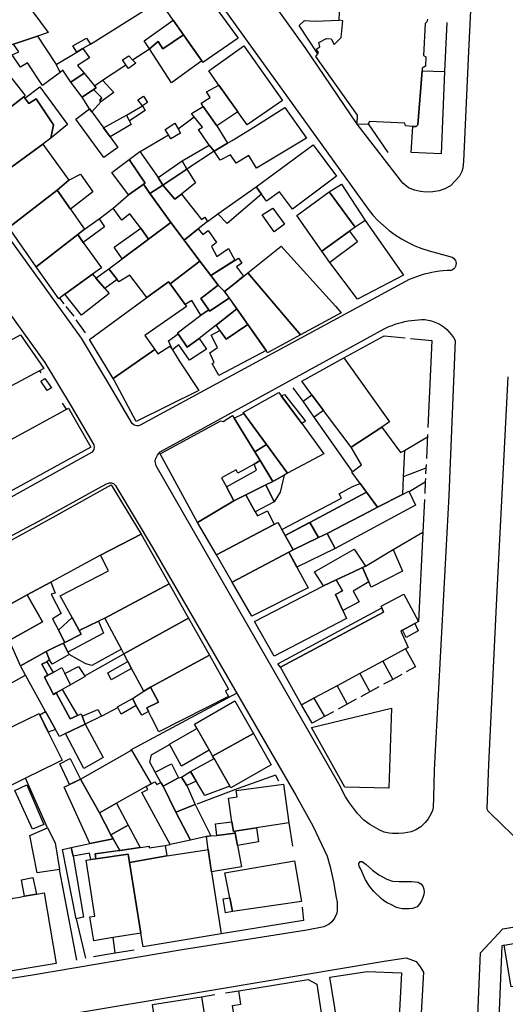
# Model space of a CAD drawing. Units: inches. Extents: x -48986 to -43207, y 167074 to 171918.
# Drawn here: x -47356 to -47273, y 169672 to 169839 of the extents above; entities that cross this region are included whole.
import ezdxf

# ---------------------------------------------------------------- set-up
doc = ezdxf.new("R2010")
doc.units = ezdxf.units.IN
doc.header["$MEASUREMENT"] = 0
for name, color, linetype, lineweight in [('ANEXO', 7, 'Continuous', 30), ('EDIFICAÇÃO INDUSTRIAL', 7, 'Continuous', 30), ('EDIFICAÇÃO PERMANENTE', 7, 'Continuous', 30), ('MURO', 7, 'Continuous', 30), ('VIA PARA PEÕES', 7, 'Continuous', 30), ('VIA PAVIMENTADA', 7, 'Continuous', 30), ('ZONA VERDE', 7, 'Continuous', 30)]:
    doc.layers.add(name, color=color, linetype=linetype, lineweight=lineweight)

msp = doc.modelspace()

# ---------------------------------------------------------------- linework, layer by layer
at = {"layer": 'ANEXO'}
for points in [[(-47338.1114, 169832.2084), (-47337.0044, 169832.8644), (-47336.3884, 169832.2054), (-47335.8354, 169831.6155), (-47337.1074, 169830.7205), (-47337.5424, 169831.3654)], [(-47334.7043, 169824.3656), (-47335.5183, 169825.3866), (-47334.5123, 169826.0456), (-47333.8813, 169824.9646)], [(-47330.8323, 169820.3658), (-47329.1993, 169821.4038), (-47328.6733, 169820.4628), (-47328.2553, 169819.7148), (-47329.9102, 169818.7438), (-47330.3153, 169819.4558)], [(-47351.3149, 169777.9941), (-47350.1909, 169776.3782), (-47350.9299, 169775.9262), (-47351.9859, 169777.5351)], [(-47307.6395, 169770.3202), (-47311.1226, 169775.06), (-47310.5466, 169775.272), (-47307.0075, 169770.7412)], [(-47313.6253, 169766.7891), (-47315.5993, 169765.5391), (-47319.1033, 169771.2489), (-47317.4854, 169772.0609), (-47315.4894, 169769.334)], [(-47299.2156, 169766.3384), (-47294.0187, 169769.7214), (-47290.8657, 169765.4276), (-47290.1937, 169765.7286), (-47290.3816, 169761.2717), (-47290.5065, 169758.2867), (-47294.7794, 169756.0967), (-47296.6384, 169758.6356), (-47297.7335, 169760.1305), (-47299.1455, 169762.0595), (-47297.4635, 169763.3195)], [(-47312.5542, 169760.4842), (-47314.7032, 169764.0481), (-47315.4373, 169765.2651), (-47315.5993, 169765.5391), (-47313.6253, 169766.7891), (-47310.0543, 169761.9133), (-47310.6473, 169761.5743)], [(-47317.1631, 169758.2342), (-47318.74, 169757.4362), (-47319.174, 169757.2032), (-47320.412, 169759.5641), (-47315.3042, 169762.3921), (-47315.7272, 169763.4321), (-47314.7032, 169764.0481), (-47312.5542, 169760.4842), (-47313.7172, 169759.9162)], [(-47312.2991, 169757.0323), (-47313.7172, 169759.9162), (-47312.5542, 169760.4842), (-47310.6473, 169761.5743), (-47311.3082, 169758.6643)], [(-47311.045, 169752.3114), (-47300.8953, 169757.6155), (-47301.2994, 169758.3915), (-47298.9874, 169759.6275), (-47297.7335, 169760.1305), (-47296.6384, 169758.6356), (-47306.2892, 169753.4955), (-47306.4071, 169753.4325), (-47310.445, 169751.2764)], [(-47313.7172, 169759.9162), (-47312.2991, 169757.0323), (-47315.555, 169755.3153), (-47316.104, 169756.3122), (-47317.1631, 169758.2342)], [(-47304.7781, 169750.9206), (-47306.2892, 169753.4955), (-47296.6384, 169758.6356), (-47294.7794, 169756.0967), (-47296.2454, 169755.3297), (-47303.2892, 169751.6416)], [(-47289.4326, 169758.8287), (-47288.2935, 169756.4568), (-47301.9691, 169749.0917), (-47303.2892, 169751.6416), (-47296.2454, 169755.3297), (-47294.7794, 169756.0967), (-47290.5065, 169758.2867)], [(-47306.2892, 169753.4955), (-47304.7781, 169750.9206), (-47309.079, 169748.8335), (-47310.445, 169751.2764)], [(-47303.9109, 169742.7407), (-47305.451, 169745.0907), (-47298.7462, 169748.9437), (-47296.7792, 169746.0888), (-47297.3211, 169745.8288), (-47298.8571, 169745.1128), (-47301.776, 169743.7428)], [(-47318.5447, 169698.5632), (-47318.9757, 169700.6822), (-47319.0147, 169701.0102), (-47315.3248, 169701.5663), (-47314.9927, 169699.2103)], [(-47317.8926, 169694.9273), (-47322.9805, 169694.1072), (-47323.5726, 169697.8842), (-47323.8066, 169700.0641), (-47323.1116, 169700.2201), (-47322.0896, 169700.2841), (-47318.9757, 169700.6822), (-47318.5447, 169698.5632)]]:
    msp.add_lwpolyline(points, close=True, dxfattribs=at)
at = {"layer": 'EDIFICAÇÃO INDUSTRIAL'}
for points in [[(-47329.5057, 169838.9715), (-47330.9257, 169840.9914), (-47325.1759, 169845.1314), (-47318.4658, 169835.8817), (-47324.4556, 169831.7517), (-47324.6416, 169832.0167), (-47326.4457, 169834.5916), (-47327.7577, 169836.4705)], [(-47321.8856, 169828.1318), (-47323.4356, 169830.3117), (-47317.5058, 169834.5718), (-47310.9257, 169825.2721), (-47316.9155, 169821.132), (-47318.5016, 169823.367), (-47318.7456, 169823.712)], [(-47344.9401, 169825.8744), (-47343.0212, 169827.1414), (-47341.6042, 169825.7295), (-47341.9712, 169825.3395), (-47341.7792, 169825.0685), (-47343.3191, 169823.3375), (-47343.7191, 169823.8835)], [(-47321.8781, 169806.0002), (-47315.3893, 169810.6173), (-47314.5003, 169809.3733), (-47320.3341, 169804.3733)], [(-47357.4544, 169803.6615), (-47349.1947, 169810.0516), (-47346.9367, 169806.8067), (-47344.7346, 169803.6418), (-47344.5736, 169803.3938), (-47345.7286, 169802.4888), (-47352.7843, 169797.0118)], [(-47352.7843, 169797.0118), (-47345.7286, 169802.4888), (-47344.7706, 169801.1418), (-47341.7045, 169796.832), (-47343.2375, 169795.715), (-47347.8923, 169792.3259), (-47348.9543, 169791.5519)], [(-47347.3759, 169731.4261), (-47348.1669, 169733.003), (-47347.9299, 169733.117), (-47345.14, 169734.523), (-47345.463, 169735.113), (-47342.1861, 169736.6951), (-47341.3281, 169734.7001)], [(-47337.8631, 169731.1433), (-47326.8934, 169737.2434), (-47323.3333, 169730.9336), (-47333.323, 169725.4935), (-47334.459, 169724.7874), (-47336.551, 169728.6943), (-47337.1791, 169729.8673)], [(-47333.323, 169725.4935), (-47323.3333, 169730.9336), (-47320.0633, 169725.1537), (-47320.6232, 169724.8337), (-47320.1032, 169723.9237), (-47331.9429, 169717.9036), (-47333.1629, 169720.3435), (-47333.6729, 169721.3575), (-47333.9929, 169721.9935), (-47332.013, 169722.9535)], [(-47342.2722, 169696.3538), (-47337.1463, 169697.0959), (-47336.9343, 169695.6899), (-47334.982, 169683.6242), (-47339.7019, 169682.8831), (-47343.0019, 169682.364), (-47343.6419, 169686.424), (-47342.812, 169686.554), (-47344.2621, 169696.0538), (-47343.5082, 169696.1678), (-47342.6412, 169696.2978)], [(-47333.0318, 169671.4944), (-47324.672, 169672.8446), (-47323.5518, 169665.7947), (-47328.1407, 169665.0557), (-47332.0086, 169664.2386)]]:
    msp.add_lwpolyline(points, close=True, dxfattribs=at)
at = {"layer": 'EDIFICAÇÃO PERMANENTE'}
for points in [[(-47350.7233, 169836.8751), (-47352.5662, 169836.2501), (-47356.6231, 169834.874), (-47358.4971, 169834.257), (-47361.0161, 169838.2138), (-47361.3961, 169838.7698), (-47355.3143, 169842.8859), (-47354.8333, 169842.3239)], [(-47327.7577, 169836.4705), (-47331.2396, 169834.0585), (-47332.0666, 169835.3385), (-47333.5415, 169834.0915), (-47334.4265, 169835.4114), (-47329.5057, 169838.9715)], [(-47352.5662, 169836.2501), (-47349.3662, 169831.4212), (-47348.6842, 169830.0712), (-47351.7361, 169827.8542), (-47354.2661, 169831.7071), (-47355.4711, 169830.9321), (-47356.8751, 169833.027), (-47355.7051, 169833.568), (-47356.6231, 169834.874)], [(-47345.8783, 169833.5052), (-47346.5693, 169834.5842), (-47344.2094, 169835.8752), (-47343.5224, 169834.8793), (-47344.8373, 169834.1232)], [(-47327.7577, 169836.4705), (-47324.6416, 169832.0167), (-47329.7575, 169828.3117), (-47333.5415, 169834.0915), (-47332.0666, 169835.3385), (-47331.2396, 169834.0585)], [(-47346.8782, 169828.4223), (-47348.2602, 169830.4562), (-47348.6842, 169830.0712), (-47349.3662, 169831.4212), (-47345.8783, 169833.5042), (-47344.8373, 169834.1232), (-47343.7393, 169832.5143), (-47345.7692, 169831.2173), (-47344.6062, 169829.9283)], [(-47374.4047, 169827.8208), (-47368.7348, 169831.6008), (-47368.3448, 169830.8608), (-47366.1949, 169831.9109), (-47365.6779, 169832.0699), (-47360.615, 169833.6309), (-47359.319, 169831.999), (-47354.657, 169826.1132), (-47354.88, 169825.9232), (-47366.6485, 169816.7571)], [(-47346.8782, 169828.4223), (-47344.6062, 169829.9283), (-47342.8472, 169827.7504), (-47342.5992, 169827.4434), (-47343.0212, 169827.1414), (-47344.9401, 169825.8744)], [(-47288.746, 169820.8826), (-47288.206, 169820.8626), (-47287.886, 169821.1526), (-47287.1763, 169830.3525), (-47283.3663, 169830.2325), (-47283.956, 169816.1828), (-47289.0159, 169816.4127)], [(-47352.159, 169827.5892), (-47347.474, 169821.2064), (-47350.3049, 169818.8674), (-47349.8289, 169821.1184), (-47352.779, 169825.5822), (-47354.017, 169824.7592), (-47354.697, 169825.6772)], [(-47341.7792, 169825.0685), (-47341.9712, 169825.3395), (-47341.6042, 169825.7295), (-47343.0212, 169827.1414), (-47342.5992, 169827.4434), (-47342.8472, 169827.7504), (-47341.5073, 169828.7134), (-47339.5573, 169826.6295)], [(-47318.5016, 169823.367), (-47322.0734, 169820.9799), (-47324.3815, 169824.2668), (-47324.7575, 169824.8078), (-47323.1995, 169825.8188), (-47323.8185, 169826.7728), (-47321.7166, 169827.8908)], [(-47362.1765, 169810.2433), (-47366.7755, 169816.6581), (-47366.6485, 169816.7571), (-47354.88, 169825.9232), (-47354.697, 169825.6772), (-47354.017, 169824.7592), (-47352.779, 169825.5822), (-47349.8289, 169821.1184), (-47350.3049, 169818.8674), (-47351.6738, 169817.8684), (-47360.5645, 169811.4143), (-47362.1015, 169810.2983)], [(-47338.901, 169817.3117), (-47341.261, 169815.5927), (-47346.042, 169822.1014), (-47343.7191, 169823.8835), (-47343.3191, 169823.3375), (-47340.1931, 169819.0746)], [(-47337.4262, 169822.7696), (-47334.7043, 169824.3656), (-47334.2593, 169823.5806), (-47336.9292, 169821.8086)], [(-47324.3815, 169824.2668), (-47322.0734, 169820.9799), (-47320.2704, 169818.021), (-47322.5453, 169816.682), (-47323.3483, 169817.705), (-47325.1644, 169820.3589), (-47324.5174, 169820.7359), (-47325.9414, 169822.5158), (-47326.3934, 169823.0808)], [(-47320.2704, 169818.021), (-47319.4654, 169818.492), (-47315.7855, 169820.7221), (-47310.4957, 169824.1021), (-47306.8057, 169818.8623), (-47315.3154, 169813.7522), (-47316.6054, 169815.9221), (-47318.7713, 169814.6471), (-47319.7354, 169816.0641), (-47321.4843, 169815.1561), (-47322.5453, 169816.682)], [(-47340.1931, 169819.0746), (-47341.3111, 169820.6036), (-47337.4262, 169822.7696), (-47336.6132, 169821.1706)], [(-47362.1015, 169810.2983), (-47360.5645, 169811.4143), (-47351.6738, 169817.8684), (-47347.2448, 169811.7116), (-47349.1947, 169810.0516), (-47357.4544, 169803.6615)], [(-47327.1922, 169813.599), (-47327.9512, 169815.0189), (-47323.3483, 169817.705), (-47322.5453, 169816.682), (-47326.9842, 169813.741)], [(-47315.3953, 169810.6123), (-47305.7056, 169817.7223), (-47301.7256, 169812.4025), (-47309.2253, 169806.8225), (-47311.3954, 169809.7624), (-47313.6353, 169808.1723), (-47314.4853, 169809.3523)], [(-47335.1361, 169816.6328), (-47332.0381, 169812.1759), (-47331.239, 169810.8729), (-47333.444, 169809.4639), (-47334.563, 169811.0269), (-47334.28, 169811.2259), (-47336.975, 169815.2317)], [(-47334.28, 169811.2259), (-47334.563, 169811.0269), (-47334.821, 169810.8439), (-47337.0769, 169809.2509), (-47339.9489, 169813.0617), (-47336.975, 169815.2317)], [(-47332.0381, 169812.1759), (-47327.9512, 169815.0189), (-47327.1922, 169813.599), (-47331.239, 169810.8729)], [(-47345.2448, 169812.7286), (-47343.1348, 169809.7547), (-47346.9367, 169806.8067), (-47349.1947, 169810.0516), (-47347.2448, 169811.7116)], [(-47331.239, 169810.8729), (-47327.1922, 169813.599), (-47325.6851, 169811.248), (-47328.0521, 169809.347), (-47329.229, 169808.484)], [(-47334.563, 169811.0269), (-47333.407, 169809.4119), (-47329.9019, 169804.5121), (-47333.6698, 169801.6931), (-47334.9768, 169803.537), (-47336.8558, 169805.9829), (-47338.2278, 169804.9509), (-47339.7168, 169806.9448), (-47337.0769, 169809.2509), (-47334.821, 169810.8439)], [(-47328.0521, 169809.347), (-47324.701, 169805.0132), (-47324.104, 169805.4152), (-47323.666, 169804.6992), (-47325.219, 169803.4542), (-47327.6419, 169801.5122), (-47329.9019, 169804.5121), (-47333.444, 169809.4639), (-47331.239, 169810.8729), (-47329.229, 169808.484)], [(-47302.9955, 169809.7425), (-47300.8756, 169811.0325), (-47296.8655, 169804.8627), (-47298.5555, 169803.7427)], [(-47308.4953, 169805.7025), (-47302.9955, 169809.7425), (-47298.5555, 169803.7427), (-47299.5124, 169803.0547), (-47304.2453, 169799.6527)], [(-47310.5443, 169804.2215), (-47312.3472, 169802.9175), (-47314.3772, 169805.8134), (-47312.5363, 169806.9634)], [(-47342.0957, 169805.1538), (-47341.1787, 169803.7669), (-47344.7706, 169801.1418), (-47345.7286, 169802.4888), (-47344.5736, 169803.3938)], [(-47324.9758, 169797.9733), (-47330.0237, 169794.0993), (-47330.2747, 169794.4423), (-47333.9475, 169791.7642), (-47336.8566, 169795.5661), (-47338.7335, 169794.4551), (-47339.0385, 169794.8421), (-47340.4435, 169796.625), (-47338.1386, 169798.35), (-47333.6698, 169801.6931), (-47329.9019, 169804.5121), (-47327.6419, 169801.5122)], [(-47334.9778, 169803.538), (-47333.6698, 169801.6931), (-47338.1386, 169798.35), (-47339.5146, 169800.361)], [(-47323.0928, 169795.5004), (-47324.9758, 169797.9733), (-47327.6419, 169801.5122), (-47325.219, 169803.4542), (-47324.438, 169802.4852), (-47323.541, 169803.1542), (-47322.15, 169801.1143), (-47322.9609, 169800.4203), (-47322.0889, 169798.7583), (-47320.073, 169800.1324), (-47318.987, 169798.1094)], [(-47304.2453, 169799.6527), (-47299.5124, 169803.0547), (-47298.1834, 169801.2508), (-47302.8352, 169797.7457)], [(-47316.8149, 169795.9425), (-47311.1552, 169800.5125), (-47301.9151, 169790.2729), (-47300.9151, 169789.1629), (-47307.8349, 169785.4029)], [(-47330.0237, 169794.0993), (-47324.9758, 169797.9733), (-47323.0928, 169795.5004), (-47321.8498, 169793.8684), (-47324.7767, 169791.6104), (-47323.4607, 169789.6815), (-47324.7846, 169788.7735), (-47326.3227, 169791.2504), (-47327.4296, 169790.5594)], [(-47323.0928, 169795.5004), (-47318.404, 169798.4754), (-47317.801, 169797.6345), (-47318.7239, 169796.9904), (-47317.5469, 169795.4025), (-47318.9749, 169794.2115), (-47320.7448, 169792.7925), (-47321.8498, 169793.8684)], [(-47340.3634, 169792.4241), (-47345.0843, 169788.7921), (-47347.8923, 169792.3259), (-47343.2375, 169795.715), (-47341.1155, 169793.2841)], [(-47341.1155, 169793.2841), (-47342.6365, 169795.058), (-47340.4435, 169796.625), (-47339.0385, 169794.8421)], [(-47320.7448, 169792.7925), (-47318.9749, 169794.2115), (-47316.8149, 169795.9425), (-47307.8349, 169785.4029), (-47313.4347, 169782.3728), (-47313.7127, 169782.7678), (-47314.0047, 169783.1828), (-47316.8277, 169787.2027), (-47318.6748, 169789.8336), (-47319.9448, 169791.6425)], [(-47343.7142, 169784.6022), (-47333.9475, 169791.7642), (-47330.2747, 169794.4423), (-47330.0237, 169794.0993), (-47327.4296, 169790.5594), (-47327.2046, 169790.2524), (-47334.3244, 169785.3223), (-47332.6244, 169782.9424), (-47339.6841, 169777.9824)], [(-47319.9648, 169791.6715), (-47323.2987, 169789.4435), (-47323.4607, 169789.6815), (-47324.7767, 169791.6104), (-47321.8498, 169793.8684), (-47320.7448, 169792.7925)], [(-47322.2086, 169787.0746), (-47325.1005, 169784.7725), (-47327.0985, 169783.3115), (-47328.7465, 169785.7454), (-47324.7846, 169788.7735), (-47323.4607, 169789.6815), (-47323.2987, 169789.4435), (-47319.9648, 169791.6715), (-47318.6748, 169789.8336)], [(-47316.8277, 169787.2027), (-47320.5006, 169784.6596), (-47322.2086, 169787.0746), (-47318.6748, 169789.8336)], [(-47313.7127, 169782.7678), (-47321.7075, 169778.5117), (-47322.8905, 169780.5637), (-47322.5485, 169780.7337), (-47323.2715, 169782.3636), (-47321.9646, 169783.2706), (-47323.0316, 169785.3866), (-47321.5446, 169786.1366), (-47320.5006, 169784.6596), (-47316.8277, 169787.2027)], [(-47364.9637, 169779.8118), (-47365.1237, 169780.1718), (-47355.444, 169785.4319), (-47351.504, 169779.6921), (-47352.2239, 169779.3021), (-47361.0537, 169774.612), (-47362.8137, 169778.3819), (-47363.6637, 169778.0519), (-47364.1137, 169777.8819), (-47364.3097, 169778.3279)], [(-47325.1005, 169784.7725), (-47323.8025, 169782.9556), (-47326.6954, 169781.1236), (-47328.5585, 169783.7085), (-47329.6374, 169782.8515), (-47330.2854, 169784.4084), (-47328.6605, 169785.6185), (-47327.0985, 169783.3115)], [(-47339.6841, 169777.9824), (-47332.6244, 169782.9424), (-47332.1044, 169782.2024), (-47330.0544, 169783.4925), (-47329.6374, 169782.8515), (-47328.3344, 169780.8525), (-47325.1543, 169775.9627), (-47335.784, 169770.6526), (-47339.4441, 169777.5824)], [(-47305.9247, 169775.2431), (-47307.6147, 169777.533), (-47300.4749, 169781.4831), (-47292.7048, 169770.6234), (-47294.0187, 169769.7214), (-47299.2126, 169766.3404), (-47303.9146, 169772.5232)], [(-47317.6044, 169772.2229), (-47311.5246, 169775.603), (-47307.6485, 169770.3322), (-47303.8545, 169765.1733), (-47310.0543, 169761.9133), (-47313.6253, 169766.7891), (-47315.4894, 169769.334)], [(-47307.3846, 169774.1631), (-47305.9247, 169775.2431), (-47303.9146, 169772.5232), (-47305.5346, 169771.4232)], [(-47371.7131, 169759.1621), (-47364.6333, 169763.1121), (-47365.2733, 169764.1221), (-47358.0836, 169768.0422), (-47357.6736, 169767.2922), (-47347.3139, 169772.9523), (-47343.5138, 169766.3225), (-47368.213, 169752.7723)], [(-47325.3538, 169753.5031), (-47331.734, 169765.1828), (-47321.4043, 169770.7929), (-47321.0043, 169770.7029), (-47319.3943, 169771.6829), (-47319.1033, 169771.2489), (-47315.5993, 169765.5391), (-47314.7032, 169764.0481), (-47315.7272, 169763.4321), (-47318.5041, 169761.9131), (-47318.7941, 169762.4431), (-47321.2741, 169761.123), (-47320.412, 169759.5641), (-47319.174, 169757.2032)], [(-47364.423, 169746.4924), (-47349.9034, 169754.3826), (-47340.0237, 169759.9327), (-47334.9636, 169751.4929), (-47341.8534, 169747.9529), (-47350.3161, 169743.3408), (-47354.298, 169741.1707), (-47359.8568, 169738.1417), (-47360.0098, 169738.3837), (-47364.2249, 169746.1285)], [(-47325.3538, 169753.5031), (-47319.174, 169757.2032), (-47318.74, 169757.4362), (-47317.1631, 169758.2342), (-47316.104, 169756.3122), (-47315.555, 169755.3153), (-47315.178, 169754.6303), (-47313.4871, 169755.5093), (-47312.314, 169753.1784), (-47313.994, 169752.2834), (-47322.1537, 169747.9933)], [(-47322.1537, 169747.9933), (-47313.994, 169752.2834), (-47312.314, 169753.1784), (-47311.6841, 169753.5134), (-47311.314, 169752.8234), (-47311.045, 169752.3114), (-47310.445, 169751.2764), (-47309.079, 169748.8335), (-47309.83, 169748.4685), (-47319.4437, 169743.3534)], [(-47346.6811, 169737.313), (-47348.7231, 169741.0129), (-47340.4834, 169745.2929), (-47341.8534, 169747.9529), (-47334.9636, 169751.4929), (-47330.2035, 169743.0832), (-47341.1332, 169737.2131), (-47342.1861, 169736.6951), (-47345.463, 169735.113)], [(-47303.2892, 169751.6416), (-47301.9691, 169749.0917), (-47308.4569, 169745.9296), (-47309.83, 169748.4685), (-47309.079, 169748.8335), (-47304.7781, 169750.9206)], [(-47319.4437, 169743.3534), (-47309.83, 169748.4685), (-47308.5839, 169746.1636), (-47308.4569, 169745.9296), (-47306.5339, 169742.3837), (-47316.1236, 169737.5436)], [(-47296.7792, 169746.0888), (-47292.0843, 169748.8839), (-47290.5112, 169745.232), (-47295.8251, 169742.4909), (-47296.2461, 169743.4289), (-47297.3211, 169745.8288)], [(-47296.2461, 169743.4289), (-47298.872, 169741.8299), (-47297.864, 169739.9899), (-47300.6519, 169738.5369), (-47301.8879, 169741.2378), (-47300.714, 169741.8538), (-47301.776, 169743.7428), (-47298.8571, 169745.1128), (-47297.3211, 169745.8288)], [(-47351.0708, 169731.577), (-47355.4647, 169729.1289), (-47356.5347, 169731.5719), (-47357.3738, 169733.4228), (-47351.724, 169736.5849), (-47354.3, 169741.1697), (-47350.3161, 169743.3408), (-47349.5641, 169741.4518), (-47350.2451, 169741.2838), (-47348.544, 169737.9999), (-47349.995, 169737.1329), (-47348.997, 169735.192), (-47347.9299, 169733.117), (-47348.1669, 169733.003), (-47349.5849, 169732.316)], [(-47303.9109, 169742.7407), (-47301.776, 169743.7428), (-47300.714, 169741.8538), (-47301.8879, 169741.2378), (-47300.6519, 169738.5369), (-47300.0239, 169737.1639), (-47312.3435, 169730.7838), (-47315.6436, 169736.6836)], [(-47341.1332, 169737.2131), (-47330.2035, 169743.0832), (-47326.8934, 169737.2434), (-47337.8631, 169731.1433), (-47338.2961, 169731.9462)], [(-47357.3738, 169733.4228), (-47359.8568, 169738.1417), (-47354.3, 169741.1697), (-47351.724, 169736.5849)], [(-47305.6035, 169723.614), (-47307.6634, 169722.514), (-47311.2235, 169728.8738), (-47293.716, 169738.26), (-47294.001, 169738.994), (-47294.134, 169739.244), (-47290.2642, 169741.304), (-47287.7641, 169736.6342), (-47288.3961, 169736.2952), (-47290.488, 169735.1721), (-47290.764, 169735.0241), (-47289.544, 169732.2342), (-47289.9839, 169731.9942), (-47293.8738, 169729.9042), (-47297.7537, 169727.8241), (-47301.6336, 169725.7441)], [(-47294.001, 169738.994), (-47293.716, 169738.26), (-47311.2235, 169728.8738), (-47311.7105, 169729.4498)], [(-47347.9299, 169733.117), (-47348.997, 169735.192), (-47346.6811, 169737.313), (-47345.463, 169735.113), (-47345.14, 169734.523)], [(-47288.3961, 169736.2952), (-47287.8651, 169735.1012), (-47289.859, 169733.9392), (-47290.488, 169735.1721)], [(-47350.5288, 169730.121), (-47351.0708, 169731.577), (-47349.5849, 169732.316), (-47348.1669, 169733.003), (-47347.3759, 169731.4261), (-47347.1939, 169731.0651), (-47350.0788, 169729.419)], [(-47348.8266, 169717.0963), (-47349.4846, 169718.2903), (-47350.4566, 169720.0512), (-47351.1836, 169721.3682), (-47354.5857, 169727.537), (-47355.4647, 169729.1289), (-47351.0708, 169731.577), (-47350.5288, 169730.121), (-47350.9688, 169729.824), (-47351.8138, 169729.407), (-47350.8088, 169727.5221), (-47351.3837, 169727.1821), (-47349.8127, 169724.2621), (-47349.3947, 169724.5121), (-47347.0317, 169720.1013), (-47345.7707, 169720.6553), (-47345.1137, 169720.9443), (-47344.9427, 169720.5703), (-47344.4527, 169719.2153), (-47347.7806, 169717.6073)], [(-47349.8908, 169728.0131), (-47350.8088, 169727.5221), (-47351.8138, 169729.407), (-47350.9688, 169729.824)], [(-47349.3947, 169724.5121), (-47349.8127, 169724.2621), (-47351.3837, 169727.1821), (-47350.8088, 169727.5221), (-47349.8908, 169728.0131), (-47348.4298, 169728.8521), (-47347.8868, 169727.7981), (-47346.9698, 169725.8722), (-47348.3397, 169725.1042)], [(-47346.9698, 169725.8722), (-47347.8868, 169727.7981), (-47345.5909, 169728.9781), (-47344.4509, 169727.3252)], [(-47337.1811, 169729.8703), (-47336.551, 169728.6943), (-47340.0379, 169726.7463), (-47340.5769, 169727.9083)], [(-47345.7707, 169720.6553), (-47347.0317, 169720.1013), (-47349.3947, 169724.5121), (-47348.3397, 169725.1042)], [(-47333.6729, 169721.3575), (-47334.8449, 169720.7355), (-47335.7679, 169722.3805), (-47336.4279, 169723.5634), (-47334.459, 169724.7874), (-47333.323, 169725.4935), (-47332.013, 169722.9535), (-47333.9929, 169721.9935)], [(-47336.4279, 169723.5634), (-47335.7679, 169722.3805), (-47338.3408, 169720.9264), (-47338.9828, 169722.1634)], [(-47303.7734, 169720.4741), (-47305.8404, 169719.3641), (-47307.6634, 169722.514), (-47305.6035, 169723.614)], [(-47344.9427, 169720.5703), (-47342.3068, 169721.7143), (-47341.7008, 169720.5744), (-47344.4527, 169719.2153)], [(-47325.493, 169718.5337), (-47325.883, 169719.2037), (-47319.0332, 169723.1738), (-47315.8532, 169717.6039), (-47322.7829, 169713.7739), (-47322.9829, 169714.1239)], [(-47305.9734, 169718.6241), (-47292.4037, 169721.9243), (-47292.8133, 169708.2946), (-47300.2932, 169708.4944)], [(-47360.7521, 169706.9732), (-47362.2231, 169709.8392), (-47364.0382, 169713.3771), (-47358.2344, 169716.8531), (-47358.6724, 169717.8831), (-47352.2826, 169721.0232), (-47352.1696, 169720.7942), (-47350.7345, 169717.8752), (-47350.7255, 169717.8552), (-47348.3725, 169713.0534), (-47349.2824, 169712.5934), (-47354.5933, 169709.9913)], [(-47352.1696, 169720.7942), (-47351.1836, 169721.3682), (-47350.4566, 169720.0512), (-47349.4846, 169718.2903), (-47350.7255, 169717.8552)], [(-47347.7806, 169717.6073), (-47344.4527, 169719.2153), (-47341.3916, 169713.5125), (-47344.6685, 169711.6845)], [(-47325.456, 169718.4677), (-47323.364, 169714.7818), (-47328.0518, 169712.0668), (-47330.1229, 169715.8027)], [(-47322.7829, 169713.7739), (-47315.8532, 169717.6039), (-47312.8431, 169712.3041), (-47319.7129, 169708.384), (-47322.5429, 169713.3529)], [(-47345.2444, 169709.8445), (-47347.1434, 169708.9425), (-47348.7584, 169712.4684), (-47347.0195, 169713.3394)], [(-47333.2396, 169709.0688), (-47334.0906, 169708.5907), (-47339.1405, 169705.7627), (-47342.0464, 169704.1147), (-47345.2444, 169709.8455), (-47336.5667, 169714.7596)], [(-47322.5429, 169713.3529), (-47319.8759, 169708.667), (-47324.1158, 169707.071), (-47326.5478, 169711.1229)], [(-47328.5708, 169710.0628), (-47331.2217, 169708.6298), (-47331.5947, 169709.2978), (-47332.5547, 169711.0267), (-47329.8008, 169712.4458)], [(-47345.2444, 169709.8455), (-47342.0464, 169704.1147), (-47340.0663, 169700.3708), (-47339.7053, 169699.7078), (-47343.6542, 169698.9157), (-47348.0464, 169708.4715)], [(-47325.7377, 169705.511), (-47329.0496, 169704.2289), (-47331.2217, 169708.6298), (-47328.5708, 169710.0628), (-47328.0798, 169710.2028), (-47327.1917, 169708.7459)], [(-47326.5478, 169711.1229), (-47325.5888, 169709.5109), (-47327.1917, 169708.7459), (-47328.0798, 169710.2028)], [(-47354.3673, 169708.8683), (-47351.4892, 169702.1565), (-47353.3861, 169701.3625), (-47356.3942, 169707.9393)], [(-47326.5325, 169699.4521), (-47330.0295, 169698.745), (-47334.8436, 169707.5837), (-47333.7756, 169708.1118), (-47334.0906, 169708.5907), (-47333.2396, 169709.0688), (-47332.6287, 169709.4168), (-47332.2947, 169708.9248), (-47331.5947, 169709.2978), (-47331.2217, 169708.6298), (-47329.0496, 169704.2289)], [(-47320.0828, 169706.6341), (-47318.6429, 169706.8441), (-47318.7929, 169707.9141), (-47310.733, 169709.0042), (-47309.8429, 169702.3943), (-47315.3248, 169701.5663), (-47319.0147, 169701.0102), (-47319.2577, 169700.9682), (-47319.4957, 169702.6051)], [(-47340.0663, 169700.3708), (-47342.0464, 169704.1147), (-47339.1405, 169705.7627), (-47337.1364, 169702.0148)], [(-47325.7377, 169705.511), (-47323.1116, 169700.2201), (-47323.8066, 169700.0641), (-47326.5325, 169699.4521), (-47329.0496, 169704.2289)], [(-47350.8622, 169701.5905), (-47349.5811, 169699.0066), (-47348.844, 169694.4567), (-47352.6049, 169693.9106), (-47353.8501, 169700.2795)], [(-47337.1364, 169702.0148), (-47335.0994, 169698.2339), (-47338.5823, 169697.7229), (-47339.7053, 169699.7078), (-47340.0663, 169700.3708)], [(-47319.4957, 169702.6051), (-47319.2577, 169700.9682), (-47319.0147, 169701.0102), (-47318.9757, 169700.6822), (-47322.0896, 169700.2841), (-47322.2957, 169702.2311)], [(-47346.8192, 169698.2447), (-47346.4891, 169696.7317), (-47344.7359, 169686.3959), (-47345.9999, 169686.0839), (-47348.3311, 169697.8557)], [(-47343.6542, 169698.9157), (-47339.7053, 169699.7078), (-47338.5823, 169697.7229), (-47342.7752, 169697.1638), (-47342.6412, 169696.2978), (-47343.5082, 169696.1678), (-47343.7062, 169697.2388), (-47346.4891, 169696.7317), (-47346.8192, 169698.2447)], [(-47342.6412, 169696.2978), (-47342.7752, 169697.1638), (-47338.8053, 169697.6898), (-47338.5823, 169697.7229), (-47335.0994, 169698.2339), (-47333.5924, 169698.4549), (-47333.5914, 169698.1769), (-47330.8444, 169698.575), (-47330.5514, 169696.795), (-47336.9343, 169695.6899), (-47337.1463, 169697.0959)], [(-47336.9343, 169695.6899), (-47330.5514, 169696.795), (-47324.1825, 169697.7841), (-47323.5726, 169697.8842), (-47323.0125, 169694.3142), (-47322.9805, 169694.1072), (-47321.3423, 169683.5445), (-47334.612, 169681.3142), (-47334.982, 169683.6242)], [(-47308.8528, 169695.9645), (-47307.6926, 169689.0446), (-47319.3824, 169687.3244), (-47319.8594, 169689.6434), (-47320.7325, 169693.8843)], [(-47354.7648, 169689.9167), (-47355.2979, 169692.7276), (-47353.3479, 169693.1196), (-47352.7269, 169690.2837)], [(-47359.7417, 169689.0736), (-47356.8208, 169689.5706), (-47356.6808, 169689.5916), (-47355.9068, 169689.7226), (-47354.7648, 169689.9167), (-47352.7269, 169690.2837), (-47351.4219, 169690.4937), (-47349.3916, 169678.514), (-47357.5735, 169677.1268), (-47359.1136, 169685.3967)], [(-47319.3824, 169687.3244), (-47320.6154, 169687.1314), (-47321.0034, 169689.4644), (-47319.8594, 169689.6434)], [(-47273.2031, 169681.6055), (-47266.8332, 169682.7156), (-47266.7072, 169681.9626), (-47266.1411, 169678.5877), (-47265.6231, 169675.4957), (-47269.683, 169674.8557), (-47272.0529, 169674.4956)], [(-47318.6619, 169666.5948), (-47319.412, 169671.3647), (-47318.002, 169671.5847), (-47318.3521, 169673.8647), (-47306.5224, 169675.7749), (-47305.0624, 169674.9549), (-47304.1422, 169668.9651)]]:
    msp.add_lwpolyline(points, close=True, dxfattribs=at)
msp.add_lwpolyline([(-47286.2765, 169839.1423), (-47286.3565, 169838.6623), (-47286.6765, 169838.3723), (-47286.9263, 169832.9524), (-47286.5163, 169832.6924), (-47286.5863, 169831.1225), (-47287.1463, 169830.7825), (-47287.1763, 169830.3525), (-47287.886, 169821.1526), (-47288.206, 169820.8626), (-47288.746, 169820.8826), (-47290.016, 169820.9526), (-47290.106, 169821.4426), (-47296.1359, 169821.7124), (-47296.4059, 169821.1824), (-47298.2159, 169821.2624), (-47298.1459, 169822.7724), (-47305.236, 169832.7621), (-47304.926, 169833.2421), (-47304.786, 169833.4721), (-47305.176, 169834.032), (-47304.5561, 169834.422), (-47304.7061, 169835.152), (-47303.4061, 169835.822), (-47302.6261, 169835.7821), (-47302.1261, 169834.7921), (-47300.9162, 169836.0121), (-47300.6662, 169838.842), (-47301.2662, 169838.922), (-47301.2063, 169840.312)], dxfattribs=at)
at = {"layer": 'MURO'}
for p, q in [((-47305.3461, 169838.7529), (-47301.2662, 169838.922)), ((-47282.9695, 169838.5494), (-47283.3663, 169830.2325)), ((-47336.3884, 169832.2054), (-47333.5395, 169834.0835)), ((-47341.5073, 169828.7134), (-47337.5424, 169831.3654)), ((-47328.6733, 169820.4628), (-47325.9414, 169822.5158)), ((-47296.3499, 169821.2914), (-47292.9958, 169816.4256)), ((-47335.1001, 169816.5798), (-47330.3153, 169819.4558)), ((-47342.0957, 169805.1538), (-47339.6788, 169806.9788)), ((-47323.666, 169804.6992), (-47321.8781, 169806.0002)), ((-47348.8293, 169791.6429), (-47348.0653, 169790.687)), ((-47347.7403, 169790.251), (-47346.4052, 169788.589)), ((-47346.0172, 169787.9891), (-47344.4622, 169785.7441)), ((-47352.2239, 169779.3021), (-47351.9949, 169778.9731)), ((-47351.3149, 169777.9941), (-47350.1909, 169776.3782)), ((-47307.3846, 169774.1631), (-47309.1076, 169776.388)), ((-47348.3899, 169773.7883), (-47347.6729, 169772.7563)), ((-47299.0445, 169762.2535), (-47305.5346, 169771.4232)), ((-47286.2649, 169768.4916), (-47286.4568, 169764.4087)), ((-47290.1937, 169765.7286), (-47286.2848, 169768.0616)), ((-47286.5337, 169762.7677), (-47290.3816, 169761.2717)), ((-47289.3986, 169758.7587), (-47286.6437, 169760.4138)), ((-47286.7846, 169757.4028), (-47287.0445, 169751.8639)), ((-47292.0843, 169748.8839), (-47287.0445, 169751.8639)), ((-47287.0445, 169751.8639), (-47287.7641, 169736.6342)), ((-47344.5229, 169727.4432), (-47337.8631, 169731.1433)), ((-47293.8738, 169729.9042), (-47292.1738, 169726.8143)), ((-47297.7537, 169727.8241), (-47296.0337, 169724.7042)), ((-47292.1738, 169726.8143), (-47293.7137, 169725.9742)), ((-47290.6438, 169727.6543), (-47292.1738, 169726.8143)), ((-47301.6336, 169725.7441), (-47299.9036, 169722.5842)), ((-47294.5037, 169725.5442), (-47296.0337, 169724.7042)), ((-47318.6523, 169724.4518), (-47336.7247, 169714.7876)), ((-47298.3736, 169723.4242), (-47299.9036, 169722.5842)), ((-47296.0337, 169724.7042), (-47297.5836, 169723.8542)), ((-47341.7008, 169720.5744), (-47338.9118, 169722.0254)), ((-47299.9036, 169722.5842), (-47301.4435, 169721.7442)), ((-47302.2335, 169721.3142), (-47303.7734, 169720.4741)), ((-47350.8622, 169701.5905), (-47354.5933, 169709.9913)), ((-47312.1081, 169710.5462), (-47311.572, 169709.5702)), ((-47309.8429, 169702.3943), (-47309.2328, 169698.4344)), ((-47330.8444, 169698.575), (-47330.0295, 169698.745)), ((-47345.8837, 169679.053), (-47348.844, 169694.4567)), ((-47345.9999, 169686.0839), (-47344.4058, 169679.3891)), ((-47339.3689, 169680.2952), (-47339.7019, 169682.8831)), ((-47324.672, 169672.8446), (-47322.402, 169673.2146)), ((-47320.622, 169673.4947), (-47318.3521, 169673.8647))]:
    msp.add_line(p, q, dxfattribs=at)
for points in [[(-47343.5224, 169834.8793), (-47326.4039, 169845.6914), (-47326.0899, 169845.3254)], [(-47304.926, 169833.2421), (-47308.0861, 169838.0319), (-47307.1961, 169838.9019), (-47305.3461, 169838.7529)], [(-47296.8655, 169804.8627), (-47290.3354, 169795.553), (-47298.1352, 169791.503), (-47302.8352, 169797.7457), (-47304.2453, 169799.6527)], [(-47300.4749, 169781.4831), (-47293.6451, 169785.2532), (-47290.0352, 169784.9132)], [(-47289.1352, 169784.8233), (-47285.5152, 169784.4833), (-47286.2099, 169769.6686)], [(-47286.5047, 169763.3787), (-47286.5337, 169762.7677), (-47286.5797, 169761.7677)], [(-47286.6177, 169760.9777), (-47286.6437, 169760.4138), (-47286.7366, 169758.4228)], [(-47338.2961, 169731.9462), (-47343.3359, 169729.2042), (-47344.3359, 169729.4742), (-47347.1939, 169731.0651)], [(-47289.9839, 169731.9942), (-47288.3239, 169728.9343), (-47289.8639, 169728.0943)], [(-47364.5674, 169722.1679), (-47359.7205, 169724.7749), (-47354.5857, 169727.537)], [(-47332.5547, 169711.0267), (-47333.4597, 169712.7257), (-47333.1878, 169714.0047), (-47330.0989, 169715.7597)], [(-47312.1081, 169710.5462), (-47318.4509, 169708.2471), (-47325.4947, 169705.6)], [(-47307.5926, 169688.0547), (-47307.3626, 169685.7847), (-47321.3423, 169683.5445)], [(-47273.2031, 169681.6055), (-47273.6231, 169681.4955), (-47274.7924, 169652.616)], [(-47343.0198, 169679.6941), (-47339.3689, 169680.2952), (-47336.1299, 169680.8282)]]:
    msp.add_lwpolyline(points, dxfattribs=at)
at = {"layer": 'VIA PARA PEÕES'}
for points in [[(-47291.4523, 169661.9035), (-47296.4202, 169661.2094), (-47296.6822, 169661.8064), (-47296.6612, 169662.4003), (-47296.4852, 169662.8653), (-47297.0002, 169663.7423), (-47298.1163, 169665.3333), (-47298.6683, 169665.4673), (-47299.5062, 169665.5992), (-47300.6533, 169667.1652), (-47301.6043, 169668.5331), (-47302.8694, 169676.162), (-47296.5306, 169677.1331)], [(-47296.5306, 169677.1331), (-47290.6867, 169676.8902), (-47291.4523, 169661.9035)]]:
    msp.add_lwpolyline(points, dxfattribs=at)
at = {"layer": 'VIA PAVIMENTADA'}
for points in [[(-47274.2989, 169935.8308), (-47279.2815, 169833.5926), (-47280.136, 169814.9429), (-47280.236, 169813.7929), (-47280.42, 169813.2119), (-47280.816, 169812.4329), (-47281.5259, 169811.6629), (-47282.3489, 169810.7709), (-47283.3319, 169810.2299), (-47284.2829, 169809.9059), (-47285.3738, 169809.7659), (-47286.4698, 169809.6849), (-47287.4638, 169809.8138), (-47288.4468, 169810.0518), (-47289.5168, 169810.4408), (-47290.4348, 169811.2298), (-47298.2159, 169821.2624), (-47307.036, 169834.312), (-47351.8667, 169896.8)], [(-47358.0764, 169892.5999), (-47296.3656, 169806.8027), (-47295.5556, 169805.8027), (-47294.6855, 169804.8728), (-47293.7555, 169803.9928), (-47292.7755, 169803.1729), (-47291.7455, 169802.4129), (-47290.6655, 169801.7229), (-47289.5556, 169801.113), (-47288.3956, 169800.563), (-47287.2056, 169800.093), (-47285.9856, 169799.7031), (-47284.7556, 169799.3931), (-47282.0456, 169798.6331), (-47281.8256, 169798.4732), (-47281.5156, 169798.0632), (-47281.4256, 169797.8232), (-47281.3956, 169797.5632), (-47281.4156, 169797.3032), (-47281.4956, 169797.0532), (-47281.6156, 169796.8332), (-47281.7956, 169796.6332), (-47282.0056, 169796.4832), (-47282.2456, 169796.3832), (-47282.9056, 169796.3532), (-47283.5755, 169796.3032), (-47284.2355, 169796.2331), (-47284.8955, 169796.1431), (-47285.5455, 169796.0231), (-47286.1955, 169795.8731), (-47286.8455, 169795.7131), (-47287.4855, 169795.5131), (-47288.1154, 169795.3031), (-47288.7354, 169795.0631), (-47289.3554, 169794.8131), (-47335.094, 169770.0526), (-47335.384, 169769.9626), (-47335.684, 169769.9626), (-47336.124, 169770.0826), (-47336.494, 169770.3526), (-47340.4541, 169777.0624), (-47345.1042, 169784.8321), (-47375.1746, 169826.5508)], [(-47375.0243, 169813.621), (-47351.324, 169780.7421), (-47346.8539, 169773.2823), (-47343.0038, 169766.6925), (-47342.9138, 169766.2625), (-47342.9838, 169765.9125), (-47343.2938, 169765.4825), (-47374.5228, 169748.1122)], [(-47300.1832, 169706.8505), (-47301.3262, 169709.0584), (-47332.4139, 169763.1428), (-47332.5739, 169763.9428), (-47332.4739, 169764.2928), (-47332.3339, 169764.6328), (-47332.164, 169764.9528), (-47331.954, 169765.2528), (-47331.714, 169765.5328), (-47293.6151, 169786.4331), (-47292.8052, 169786.8331), (-47292.2752, 169787.0332), (-47291.7352, 169787.2232), (-47291.1952, 169787.3932), (-47290.6552, 169787.5432), (-47290.1052, 169787.6732), (-47289.5452, 169787.7832), (-47288.9853, 169787.8732), (-47288.4253, 169787.9332), (-47287.8653, 169787.9832), (-47287.2953, 169788.0132), (-47286.7353, 169788.0232), (-47286.1453, 169787.9233), (-47285.5653, 169787.7833), (-47284.9953, 169787.5933), (-47284.4553, 169787.3433), (-47283.9353, 169787.0533), (-47283.4453, 169786.7133), (-47282.9853, 169786.3234), (-47282.5653, 169785.9034), (-47282.1853, 169785.4434), (-47281.8453, 169784.9534), (-47281.5653, 169784.4334), (-47282.6147, 169758.1039), (-47285.0236, 169713.6446), (-47285.1466, 169711.3377)], [(-47272.6233, 169778.2747), (-47273.392, 169762.714), (-47274.4885, 169741.7753), (-47275.8837, 169712.3579), (-47276.1486, 169704.771), (-47276.0196, 169704.475), (-47275.5536, 169703.993), (-47270.0335, 169698.6632)], [(-47410.4326, 169722.284), (-47396.158, 169730.1771), (-47370.4698, 169744.0954), (-47352.4743, 169753.6646), (-47342.2156, 169759.3507), (-47340.8117, 169760.0667), (-47340.3007, 169760.2327), (-47339.9707, 169760.2327), (-47339.6397, 169760.1247), (-47339.2857, 169759.8177), (-47338.8837, 169759.0917), (-47332.9826, 169749.272), (-47314.1772, 169716.701), (-47308.567, 169707.0023)], [(-47285.1466, 169711.3377), (-47285.2274, 169706.7158), (-47285.3164, 169705.0178), (-47285.4364, 169704.5338), (-47285.6524, 169704.0248), (-47286.1343, 169703.1188), (-47286.6483, 169702.4838), (-47287.3743, 169701.7318), (-47288.2553, 169701.2438), (-47289.0492, 169700.8908), (-47290.2642, 169700.6538), (-47291.1672, 169700.6228), (-47292.1822, 169700.6227), (-47292.7992, 169700.6767), (-47293.6362, 169700.8547), (-47294.4982, 169701.2027), (-47296.0901, 169702.1216), (-47297.0841, 169702.8706), (-47298.1592, 169704.0246), (-47299.5242, 169705.8345), (-47300.1832, 169706.8505)], [(-47308.567, 169707.0023), (-47305.734, 169701.8914), (-47303.3409, 169696.7596), (-47302.7789, 169694.9206), (-47302.2338, 169692.3557), (-47301.7708, 169689.7357), (-47301.6387, 169688.8978), (-47301.5957, 169688.0818), (-47301.6167, 169687.4858), (-47301.6897, 169687.0238), (-47302.0817, 169686.1848), (-47302.5276, 169685.5918), (-47302.9646, 169685.1698), (-47303.8946, 169684.7368), (-47306.7585, 169684.1797), (-47327.9711, 169680.8194), (-47353.4175, 169676.5149), (-47376.247, 169672.8985), (-47407.0064, 169667.548)], [(-47276.3816, 169619.0966), (-47279.7116, 169623.2164), (-47277.263, 169680.2754), (-47273.4631, 169684.4054), (-47202.8347, 169696.0066)]]:
    msp.add_lwpolyline(points, dxfattribs=at)
for points in [[(-47295.609, 169694.3748), (-47294.53, 169693.5788), (-47293.145, 169692.8429), (-47292.194, 169692.5159), (-47291.09, 169692.4579), (-47288.9731, 169692.421), (-47287.8701, 169692.324), (-47287.3641, 169692.055), (-47287.0521, 169691.64), (-47286.8751, 169691.154), (-47286.832, 169690.668), (-47286.897, 169690.204), (-47287.055, 169689.741), (-47287.267, 169689.158), (-47287.539, 169688.7051), (-47287.771, 169688.3851), (-47288.035, 169688.1311), (-47288.324, 169687.99), (-47288.8189, 169687.857), (-47289.3919, 169687.797), (-47290.0649, 169687.785), (-47290.5829, 169687.803), (-47291.1019, 169687.876), (-47291.5089, 169688.033), (-47292.3809, 169688.439), (-47293.1319, 169688.8219), (-47293.6699, 169689.1579), (-47294.1259, 169689.5719), (-47295.3589, 169690.7209), (-47296.1339, 169691.6448), (-47296.7909, 169692.7338), (-47297.6739, 169694.6477), (-47297.811, 169694.9347), (-47297.913, 169695.1997), (-47297.936, 169695.5067), (-47297.729, 169695.8507), (-47297.386, 169695.8277), (-47296.712, 169695.3007)], [(-47293.6407, 169678.8661), (-47289.9127, 169679.4782), (-47288.1817, 169678.8092), (-47287.4907, 169677.9162), (-47286.9447, 169676.9863), (-47287.3166, 169670.0674), (-47288.8957, 169636.097), (-47289.1645, 169626.7112), (-47289.7665, 169624.4422), (-47291.7434, 169621.8752), (-47294.7923, 169619.9292), (-47298.3612, 169619.1331), (-47316.9818, 169615.8958), (-47363.7757, 169607.569), (-47394.9931, 169602.3284), (-47397.0421, 169603.2164), (-47397.8181, 169603.9963), (-47405.3199, 169644.9795), (-47407.5921, 169657.7122), (-47407.2971, 169658.4842), (-47406.5672, 169659.2082), (-47405.8482, 169659.7982), (-47364.8751, 169666.9349)]]:
    msp.add_lwpolyline(points, close=True, dxfattribs=at)
at = {"layer": 'ZONA VERDE'}
msp.add_lwpolyline([(-47296.4202, 169661.2094), (-47296.6822, 169661.8064), (-47296.6612, 169662.4003), (-47296.4852, 169662.8653), (-47297.0002, 169663.7423), (-47298.1163, 169665.3333), (-47298.6683, 169665.4673), (-47299.5062, 169665.5992), (-47300.6533, 169667.1652), (-47301.6043, 169668.5331), (-47302.8694, 169676.162), (-47296.5306, 169677.1331), (-47290.6867, 169676.8902), (-47291.4523, 169661.9035)], close=True, dxfattribs=at)

doc.saveas('drawing.dxf')
